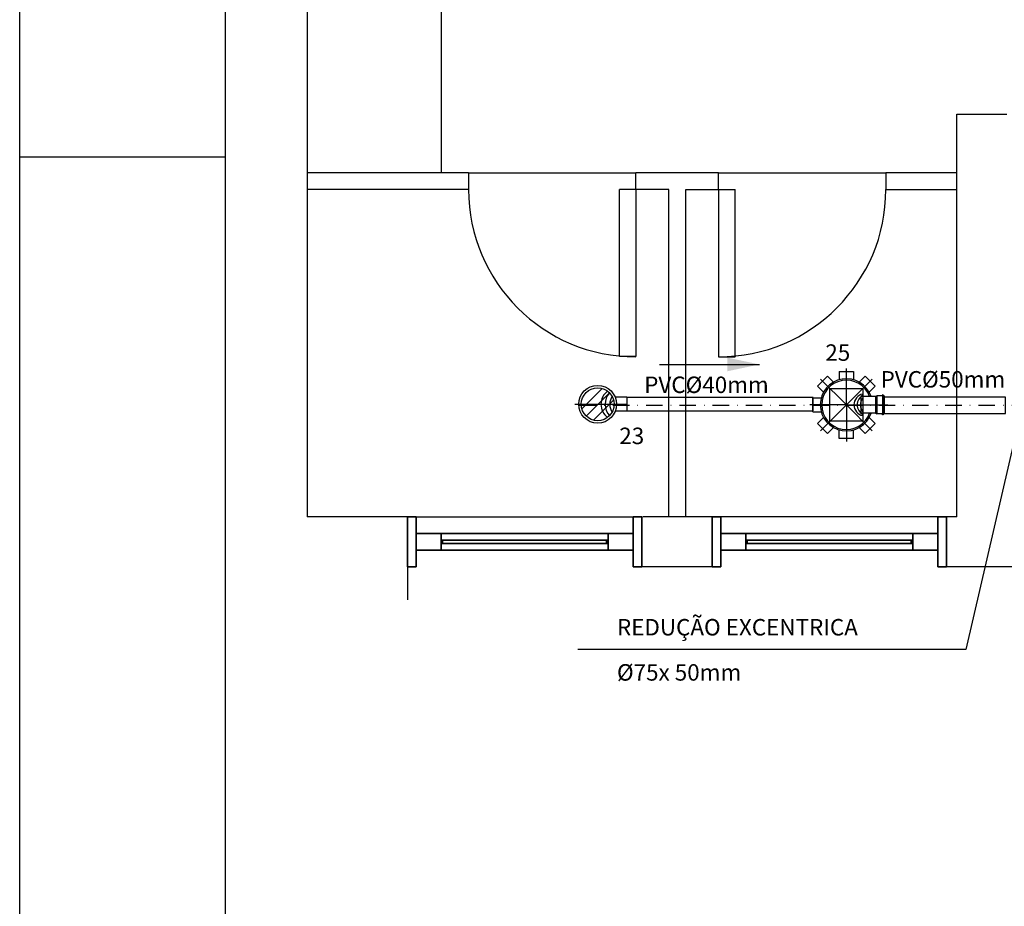
# Model space of a CAD drawing. Extents: x -131258 to 136040, y -131676 to 135298.
# Drawn here: x 1644 to 1943, y 1422 to 1691 of the extents above; entities that cross this region are included whole.
import ezdxf

# ---------------------------------------------------------------- set-up
doc = ezdxf.new("R2010")
doc.units = 0
doc.header["$LTSCALE"] = 10
doc.linetypes.add('DASHDOT', pattern=[1, 0.5, -0.25, 0, -0.25])
doc.linetypes.add('LS', pattern=[0.5, 0.25, -0.25])
doc.layers.get('0').update_dxf_attribs({"linetype": 'CONTINUOUS'})
for name, color, linetype in [('A-PAREDE', 15, 'CONTINUOUS'), ('CONEXAO_ESGOTO', 2, 'CONTINUOUS'), ('CONEXAO_ESGOTO_ES', 7, 'CONTINUOUS'), ('LINHA_SIMETRIA', 1, 'LS'), ('MARGENS', 2, 'CONTINUOUS'), ('TEXTO_HIDRO', 2, 'CONTINUOUS'), ('TUBOS_ESGOTO', 2, 'CONTINUOUS')]:
    doc.layers.add(name, color=color, linetype=linetype)
doc.styles.add('ROMANS', font='romans.shx', dxfattribs={"height": 5})

# ---------------------------------------------------------------- blocks, each defined once
blk = doc.blocks.new('*U18', base_point=(324801.8, 199814.7))
at = {"color": 0, "linetype": 'CONTINUOUS', "extrusion": (-0.57735, -0.57735, 0.57735)}
for p, q in [((311242, -148091.5, 163150.49), (311243.04, -148091.78, 163151.26)), ((311239.61, -148092.69, 163146.92), (311246.48, -148094.53, 163151.95)), ((311239.63, -148094.53, 163145.1), (311247.52, -148096.64, 163150.88)), ((311240.71, -148096.65, 163144.06), (311247.5, -148098.47, 163149.03))]:
    blk.add_line(p, q, dxfattribs=at)
at = {"linetype": 'CONTINUOUS', "extrusion": (-0.57735, -0.57735, 0.57735)}
for p, q in [((311248.98, -148102.67, 163146.31), (311246.49, -148100.19, 163146.31)), ((311250.73, -148100.92, 163149.82), (311248.22, -148098.4, 163149.82)), ((311250.73, -148100.92, 163149.82), (311248.98, -148102.67, 163146.31))]:
    blk.add_line(p, q, dxfattribs=at)
for radius in [5.74, 5]:
    blk.add_circle((324801.8, 199814.7), radius, dxfattribs=at)
at = {"layer": 'CONEXAO_ESGOTO_ES', "linetype": 'CONTINUOUS', "extrusion": (-0.57735, -0.57735, 0.57735)}
blk.add_circle((324801.8, 199814.7), 5, dxfattribs=at)
for centre, start, end in [((324807.8, 199814.7), 126.8297, 233.1703), ((324809.06, 199814.7), 136.4794, 223.5206), ((324810.51, 199814.7), 150.4763, 209.5237)]:
    blk.add_arc(centre, 5, start, end, dxfattribs=at)
at = {"layer": 'LINHA_SIMETRIA', "linetype": 'CONTINUOUS', "extrusion": (-0.57735, -0.57735, 0.57735)}
blk.add_line((311238.7, -148090.64, 163148.06), (311249.86, -148101.79, 163148.06), dxfattribs=at)
blk = doc.blocks.new('*U17', base_point=(324876.7, 199814.36))
at = {"linetype": 'CONTINUOUS', "extrusion": (-0.57735, -0.57735, 0.57735)}
for p, q in [((311288.31, -148142.32, 163145.98), (311290.06, -148140.57, 163149.49)), ((311288.31, -148142.32, 163145.98), (311290.11, -148144.13, 163145.98)), ((311290.06, -148140.57, 163149.49), (311291.87, -148142.37, 163149.49)), ((311292.54, -148140.16, 163152.38), (311293.08, -148142.18, 163150.9)), ((311292.54, -148140.16, 163152.38), (311295.93, -148141.07, 163154.86)), ((311295.93, -148141.07, 163154.86), (311296.47, -148143.08, 163153.38)), ((311288.81, -148148.19, 163140.62), (311287.9, -148144.8, 163143.1)), ((311287.9, -148144.8, 163143.1), (311289.91, -148145.34, 163144.57)), ((311299.02, -148142.97, 163156.05), (311297.98, -148144.01, 163153.97)), ((311299.02, -148142.97, 163156.05), (311302.06, -148146.01, 163156.05)), ((311288.81, -148148.19, 163140.62), (311290.82, -148148.73, 163142.09)), ((311302.06, -148146.01, 163156.05), (311301.02, -148147.05, 163153.97)), ((311303.96, -148149.1, 163154.86), (311301.95, -148148.56, 163153.38)), ((311290.71, -148151.28, 163139.42), (311291.75, -148150.24, 163141.51)), ((311293.75, -148154.32, 163139.42), (311290.71, -148151.28, 163139.42)), ((311300.53, -148150.74, 163149.79), (311298.49, -148152.78, 163145.71)), ((311303.76, -148153.97, 163149.79), (311300.53, -148150.74, 163149.79)), ((311303.96, -148149.1, 163154.86), (311304.87, -148152.49, 163152.38)), ((311293.75, -148154.32, 163139.42), (311294.79, -148153.28, 163141.51)), ((311296.84, -148156.22, 163140.62), (311296.3, -148154.21, 163142.09)), ((311301.72, -148156.01, 163145.71), (311298.49, -148152.78, 163145.71)), ((311301.72, -148156.01, 163145.71), (311303.76, -148153.97, 163149.79)), ((311304.04, -148154.04, 163150), (311301.8, -148156.29, 163145.51)), ((311304.87, -148152.49, 163152.38), (311302.86, -148151.95, 163150.9)), ((311303.76, -148153.97, 163149.79), (311304.04, -148154.04, 163150)), ((311305.28, -148155.28, 163150), (311304.04, -148154.04, 163150)), ((311300.23, -148157.13, 163143.1), (311296.84, -148156.22, 163140.62)), ((311300.23, -148157.13, 163143.1), (311299.69, -148155.12, 163144.57)), ((311301.72, -148156.01, 163145.71), (311301.8, -148156.29, 163145.51)), ((311303.03, -148157.53, 163145.51), (311301.8, -148156.29, 163145.51)), ((311302.93, -148157.63, 163145.3), (311303.03, -148157.53, 163145.51)), ((311305.28, -148155.28, 163150), (311303.03, -148157.53, 163145.51)), ((311305.46, -148155.46, 163150), (311303.21, -148157.7, 163145.51)), ((311305.63, -148155.64, 163150), (311303.39, -148157.88, 163145.51)), ((311305.38, -148155.18, 163150.2), (311305.28, -148155.28, 163150)), ((311305.56, -148155.36, 163150.2), (311305.38, -148155.18, 163150.2)), ((311305.46, -148155.46, 163150), (311305.56, -148155.36, 163150.2)), ((311305.63, -148155.64, 163150), (311305.46, -148155.46, 163150)), ((311303.11, -148157.81, 163145.3), (311302.93, -148157.63, 163145.3)), ((311303.21, -148157.7, 163145.51), (311303.11, -148157.81, 163145.3)), ((311303.39, -148157.88, 163145.51), (311303.21, -148157.7, 163145.51)), ((311303.39, -148157.88, 163145.51), (311303.21, -148157.7, 163145.51))]:
    blk.add_line(p, q, dxfattribs=at)
for radius, start, end in [(7.93, 18.5199, 341.7514), (7.5, 19.6156, 340.673)]:
    blk.add_arc((324876.7, 199814.36), radius, start, end, dxfattribs=at)
at = {"layer": 'CONEXAO_ESGOTO_ES', "linetype": 'CONTINUOUS', "extrusion": (-0.57735, -0.57735, 0.57735)}
for p, q in [((311290.81, -148147.15, 163143.66), (311294.89, -148143.07, 163151.82)), ((311294.89, -148143.07, 163151.82), (311301.96, -148150.14, 163151.82)), ((311297.88, -148154.22, 163143.66), (311290.81, -148147.15, 163143.66)), ((311301.96, -148150.14, 163151.82), (311297.88, -148154.22, 163143.66))]:
    blk.add_line(p, q, dxfattribs=at)
for centre, start, end in [((324882.34, 199814.36), 101.1493, 258.8507), ((324883.31, 199814.36), 118.9088, 241.0912), ((324884.28, 199814.36), 140.6664, 219.3336)]:
    blk.add_arc(centre, 3.33, start, end, dxfattribs=at)
at = {"layer": 'LINHA_SIMETRIA', "linetype": 'CONTINUOUS', "extrusion": (-0.57735, -0.57735, 0.57735)}
for q in [(311288.54, -148140.8, 163147.74), (311294.04, -148139.9, 163154.14), (311300.91, -148144.12, 163156.79), (311287.64, -148146.3, 163141.33), (311291.86, -148153.18, 163138.68), (311305.27, -148157.53, 163147.74), (311305.13, -148150.99, 163154.14), (311298.73, -148157.39, 163141.33)]:
    blk.add_line((311296.38, -148148.65, 163147.74), q, dxfattribs=at)

msp = doc.modelspace()

# ---------------------------------------------------------------- linework, layer by layer
at = {"layer": 'A-PAREDE', "color": 1, "linetype": 'CONTINUOUS', "ltscale": 12}
for p, q in [((1730.87, 1921.34), (1730.87, 1540.13)), ((1771.52, 1753.84), (1771.52, 1644.57)), ((1928.29, 1662.39), (1943.45, 1662.39)), ((1779.91, 1644.57), (1830.71, 1644.57)), ((1855.87, 1644.57), (1906.68, 1644.57)), ((1840.71, 1540.13), (1840.71, 1639.57)), ((1845.87, 1540.13), (1845.87, 1639.49)), ((1761.36, 1540.13), (1730.87, 1540.13)), ((1761.36, 1540.13), (1761.36, 1514.89)), ((1832.49, 1540.13), (1832.49, 1524.89)), ((1853.94, 1540.13), (1832.81, 1540.13)), ((1853.94, 1540.13), (1853.94, 1524.89)), ((1928.29, 1540.13), (1925.07, 1540.13)), ((1925.07, 1540.13), (1925.07, 1524.89))]:
    msp.add_line(p, q, dxfattribs=at)
at = {"layer": 'A-PAREDE', "color": 1, "linetype": 'CONTINUOUS', "ltscale": 12.007874}
for p, q in [((1928.29, 1540.13), (1928.29, 1662.39)), ((1779.91, 1644.57), (1730.87, 1644.57)), ((1779.91, 1644.57), (1779.91, 1639.49)), ((1830.71, 1639.49), (1830.71, 1644.57)), ((1855.87, 1644.57), (1830.71, 1644.57)), ((1855.87, 1639.49), (1855.87, 1644.57)), ((1906.68, 1644.57), (1906.68, 1639.49)), ((1928.29, 1644.57), (1906.68, 1644.57)), ((1779.91, 1639.57), (1730.87, 1639.49)), ((1825.71, 1588.76), (1825.71, 1639.57)), ((1840.71, 1639.57), (1825.71, 1639.57)), ((1830.71, 1639.57), (1830.71, 1588.76)), ((1845.87, 1639.49), (1860.87, 1639.49)), ((1855.87, 1639.49), (1855.87, 1588.68)), ((1860.87, 1588.68), (1860.87, 1639.49)), ((1906.68, 1639.49), (1928.29, 1639.49)), ((1830.71, 1588.76), (1825.71, 1588.76)), ((1855.87, 1588.68), (1860.87, 1588.68)), ((1763.94, 1540.13), (1829.91, 1540.13)), ((1922.49, 1540.13), (1856.52, 1540.13)), ((1853.94, 1524.89), (1832.49, 1524.89)), ((1946.52, 1524.89), (1925.07, 1524.89))]:
    msp.add_line(p, q, dxfattribs=at)
at = {"layer": 'A-PAREDE', "color": 1, "linetype": 'CONTINUOUS', "ltscale": 12}
for centre, start, end in [((1830.71, 1639.49), 180, 270), ((1855.87, 1639.49), 270, 0)]:
    msp.add_arc(centre, 50.81, start, end, dxfattribs=at)
for points in [[(1925.07, 1540.13, 213.36), (1925.07, 1524.89, 213.36), (1922.49, 1524.89, 213.36), (1922.49, 1540.13, 213.36)], [(1925.07, 1540.13, 124.46), (1925.07, 1524.89, 124.46), (1922.49, 1524.89, 124.46), (1922.49, 1540.13, 124.46)], [(1922.49, 1540.13, 124.46), (1925.07, 1540.13, 124.46), (1925.07, 1540.13, 213.36), (1922.49, 1540.13, 213.36)], [(1922.49, 1524.89, 124.46), (1922.49, 1540.13, 124.46), (1922.49, 1540.13, 213.36), (1922.49, 1524.89, 213.36)], [(1925.07, 1540.13, 124.46), (1925.07, 1524.89, 124.46), (1925.07, 1524.89, 213.36), (1925.07, 1540.13, 213.36)], [(1763.94, 1535.05, 213.36), (1829.91, 1535.05, 213.36), (1829.91, 1529.97, 213.36), (1763.94, 1529.97, 213.36)], [(1829.91, 1535.05, 124.46), (1763.94, 1535.05, 124.46), (1763.94, 1529.97, 124.46), (1829.91, 1529.97, 124.46)], [(1763.94, 1535.05, 124.46), (1763.94, 1535.05, 213.36), (1763.94, 1529.97, 213.36), (1763.94, 1529.97, 124.46)], [(1822.32, 1535.05, 205.74), (1771.52, 1535.05, 205.74), (1771.52, 1529.97, 205.74), (1822.32, 1529.97, 205.74)], [(1771.52, 1535.05, 132.08), (1822.32, 1535.05, 132.08), (1822.32, 1529.97, 132.08), (1771.52, 1529.97, 132.08)], [(1771.52, 1535.05, 205.74), (1771.52, 1535.05, 132.08), (1771.52, 1529.97, 132.08), (1771.52, 1529.97, 205.74)], [(1822.32, 1535.05, 132.08), (1822.32, 1535.05, 205.74), (1822.32, 1529.97, 205.74), (1822.32, 1529.97, 132.08)], [(1829.91, 1535.05, 213.36), (1829.91, 1535.05, 124.46), (1829.91, 1529.97, 124.46), (1829.91, 1529.97, 213.36)], [(1856.52, 1535.05, 213.36), (1922.49, 1535.05, 213.36), (1922.49, 1529.97, 213.36), (1856.52, 1529.97, 213.36)], [(1922.49, 1535.05, 124.46), (1856.52, 1535.05, 124.46), (1856.52, 1529.97, 124.46), (1922.49, 1529.97, 124.46)], [(1856.52, 1535.05, 124.46), (1856.52, 1535.05, 213.36), (1856.52, 1529.97, 213.36), (1856.52, 1529.97, 124.46)], [(1914.91, 1535.05, 205.74), (1864.1, 1535.05, 205.74), (1864.1, 1529.97, 205.74), (1914.91, 1529.97, 205.74)], [(1864.1, 1535.05, 132.08), (1914.91, 1535.05, 132.08), (1914.91, 1529.97, 132.08), (1864.1, 1529.97, 132.08)], [(1864.1, 1535.05, 205.74), (1864.1, 1535.05, 132.08), (1864.1, 1529.97, 132.08), (1864.1, 1529.97, 205.74)], [(1914.91, 1535.05, 132.08), (1914.91, 1535.05, 205.74), (1914.91, 1529.97, 205.74), (1914.91, 1529.97, 132.08)], [(1922.49, 1535.05, 213.36), (1922.49, 1535.05, 124.46), (1922.49, 1529.97, 124.46), (1922.49, 1529.97, 213.36)], [(1771.52, 1533.03, 205.74), (1822.32, 1533.03, 205.74), (1822.32, 1531.99, 205.74), (1771.52, 1531.99, 205.74)], [(1822.32, 1533.03, 132.08), (1771.52, 1533.03, 132.08), (1771.52, 1531.99, 132.08), (1822.32, 1531.99, 132.08)], [(1771.52, 1533.03, 132.08), (1771.52, 1533.03, 205.74), (1771.52, 1531.99, 205.74), (1771.52, 1531.99, 132.08)], [(1821.84, 1533.03, 205.23), (1772, 1533.03, 205.23), (1772, 1531.99, 205.23), (1821.84, 1531.99, 205.23)], [(1772, 1533.03, 132.59), (1821.84, 1533.03, 132.59), (1821.84, 1531.99, 132.59), (1772, 1531.99, 132.59)], [(1772, 1533.03, 205.23), (1772, 1533.03, 132.59), (1772, 1531.99, 132.59), (1772, 1531.99, 205.23)], [(1821.84, 1533.03, 132.59), (1821.84, 1533.03, 205.23), (1821.84, 1531.99, 205.23), (1821.84, 1531.99, 132.59)], [(1822.32, 1533.03, 205.74), (1822.32, 1533.03, 132.08), (1822.32, 1531.99, 132.08), (1822.32, 1531.99, 205.74)], [(1864.1, 1533.03, 205.74), (1914.91, 1533.03, 205.74), (1914.91, 1531.99, 205.74), (1864.1, 1531.99, 205.74)], [(1914.91, 1533.03, 132.08), (1864.1, 1533.03, 132.08), (1864.1, 1531.99, 132.08), (1914.91, 1531.99, 132.08)], [(1864.1, 1533.03, 132.08), (1864.1, 1533.03, 205.74), (1864.1, 1531.99, 205.74), (1864.1, 1531.99, 132.08)], [(1914.42, 1533.03, 205.23), (1864.58, 1533.03, 205.23), (1864.58, 1531.99, 205.23), (1914.42, 1531.99, 205.23)], [(1864.58, 1533.03, 132.59), (1914.42, 1533.03, 132.59), (1914.42, 1531.99, 132.59), (1864.58, 1531.99, 132.59)], [(1864.58, 1533.03, 205.23), (1864.58, 1533.03, 132.59), (1864.58, 1531.99, 132.59), (1864.58, 1531.99, 205.23)], [(1914.42, 1533.03, 132.59), (1914.42, 1533.03, 205.23), (1914.42, 1531.99, 205.23), (1914.42, 1531.99, 132.59)], [(1914.91, 1533.03, 205.74), (1914.91, 1533.03, 132.08), (1914.91, 1531.99, 132.08), (1914.91, 1531.99, 205.74)], [(1925.07, 1524.89, 124.46), (1922.49, 1524.89, 124.46), (1922.49, 1524.89, 213.36), (1925.07, 1524.89, 213.36)]]:
    msp.add_3dface(points, dxfattribs=at)
for points, invisible_edges in [([(1771.52, 1535.05, 205.74), (1763.94, 1535.05, 213.36), (1829.91, 1535.05, 213.36)], 13), ([(1771.52, 1535.05, 132.08), (1822.32, 1535.05, 132.08), (1763.94, 1535.05, 124.46)], 14), ([(1829.91, 1535.05, 124.46), (1763.94, 1535.05, 124.46), (1822.32, 1535.05, 132.08)], 14), ([(1771.52, 1535.05, 132.08), (1763.94, 1535.05, 124.46), (1763.94, 1535.05, 213.36)], 13), ([(1771.52, 1535.05, 205.74), (1771.52, 1535.05, 132.08), (1763.94, 1535.05, 213.36)], 14), ([(1829.91, 1535.05, 213.36), (1822.32, 1535.05, 205.74), (1771.52, 1535.05, 205.74)], 13), ([(1829.91, 1535.05, 213.36), (1829.91, 1535.05, 124.46), (1822.32, 1535.05, 205.74)], 14), ([(1829.91, 1535.05, 124.46), (1822.32, 1535.05, 132.08), (1822.32, 1535.05, 205.74)], 13), ([(1864.1, 1535.05, 205.74), (1856.52, 1535.05, 213.36), (1922.49, 1535.05, 213.36)], 13), ([(1864.1, 1535.05, 132.08), (1914.91, 1535.05, 132.08), (1856.52, 1535.05, 124.46)], 14), ([(1922.49, 1535.05, 124.46), (1856.52, 1535.05, 124.46), (1914.91, 1535.05, 132.08)], 14), ([(1864.1, 1535.05, 132.08), (1856.52, 1535.05, 124.46), (1856.52, 1535.05, 213.36)], 13), ([(1864.1, 1535.05, 205.74), (1864.1, 1535.05, 132.08), (1856.52, 1535.05, 213.36)], 14), ([(1922.49, 1535.05, 213.36), (1914.91, 1535.05, 205.74), (1864.1, 1535.05, 205.74)], 13), ([(1922.49, 1535.05, 213.36), (1922.49, 1535.05, 124.46), (1914.91, 1535.05, 205.74)], 14), ([(1922.49, 1535.05, 124.46), (1914.91, 1535.05, 132.08), (1914.91, 1535.05, 205.74)], 13), ([(1772, 1533.03, 205.23), (1771.52, 1533.03, 205.74), (1822.32, 1533.03, 205.74)], 13), ([(1772, 1533.03, 205.23), (1772, 1533.03, 132.59), (1771.52, 1533.03, 205.74)], 14), ([(1772, 1533.03, 132.59), (1771.52, 1533.03, 132.08), (1771.52, 1533.03, 205.74)], 13), ([(1772, 1533.03, 132.59), (1821.84, 1533.03, 132.59), (1771.52, 1533.03, 132.08)], 14), ([(1822.32, 1533.03, 132.08), (1771.52, 1533.03, 132.08), (1821.84, 1533.03, 132.59)], 14), ([(1772, 1531.99, 205.23), (1771.52, 1531.99, 205.74), (1822.32, 1531.99, 205.74)], 13), ([(1772, 1531.99, 205.23), (1772, 1531.99, 132.59), (1771.52, 1531.99, 205.74)], 14), ([(1772, 1531.99, 132.59), (1771.52, 1531.99, 132.08), (1771.52, 1531.99, 205.74)], 13), ([(1772, 1531.99, 132.59), (1821.84, 1531.99, 132.59), (1771.52, 1531.99, 132.08)], 14), ([(1822.32, 1531.99, 132.08), (1771.52, 1531.99, 132.08), (1821.84, 1531.99, 132.59)], 14), ([(1822.32, 1533.03, 205.74), (1821.84, 1533.03, 205.23), (1772, 1533.03, 205.23)], 13), ([(1822.32, 1531.99, 205.74), (1821.84, 1531.99, 205.23), (1772, 1531.99, 205.23)], 13), ([(1822.32, 1533.03, 205.74), (1822.32, 1533.03, 132.08), (1821.84, 1533.03, 205.23)], 14), ([(1822.32, 1533.03, 132.08), (1821.84, 1533.03, 132.59), (1821.84, 1533.03, 205.23)], 13), ([(1822.32, 1531.99, 205.74), (1822.32, 1531.99, 132.08), (1821.84, 1531.99, 205.23)], 14), ([(1822.32, 1531.99, 132.08), (1821.84, 1531.99, 132.59), (1821.84, 1531.99, 205.23)], 13), ([(1864.58, 1533.03, 205.23), (1864.1, 1533.03, 205.74), (1914.91, 1533.03, 205.74)], 13), ([(1864.58, 1533.03, 205.23), (1864.58, 1533.03, 132.59), (1864.1, 1533.03, 205.74)], 14), ([(1864.58, 1533.03, 132.59), (1864.1, 1533.03, 132.08), (1864.1, 1533.03, 205.74)], 13), ([(1864.58, 1533.03, 132.59), (1914.42, 1533.03, 132.59), (1864.1, 1533.03, 132.08)], 14), ([(1914.91, 1533.03, 132.08), (1864.1, 1533.03, 132.08), (1914.42, 1533.03, 132.59)], 14), ([(1864.58, 1531.99, 205.23), (1864.1, 1531.99, 205.74), (1914.91, 1531.99, 205.74)], 13), ([(1864.58, 1531.99, 205.23), (1864.58, 1531.99, 132.59), (1864.1, 1531.99, 205.74)], 14), ([(1864.58, 1531.99, 132.59), (1864.1, 1531.99, 132.08), (1864.1, 1531.99, 205.74)], 13), ([(1864.58, 1531.99, 132.59), (1914.42, 1531.99, 132.59), (1864.1, 1531.99, 132.08)], 14), ([(1914.91, 1531.99, 132.08), (1864.1, 1531.99, 132.08), (1914.42, 1531.99, 132.59)], 14), ([(1914.91, 1533.03, 205.74), (1914.42, 1533.03, 205.23), (1864.58, 1533.03, 205.23)], 13), ([(1914.91, 1531.99, 205.74), (1914.42, 1531.99, 205.23), (1864.58, 1531.99, 205.23)], 13), ([(1914.91, 1533.03, 205.74), (1914.91, 1533.03, 132.08), (1914.42, 1533.03, 205.23)], 14), ([(1914.91, 1533.03, 132.08), (1914.42, 1533.03, 132.59), (1914.42, 1533.03, 205.23)], 13), ([(1914.91, 1531.99, 205.74), (1914.91, 1531.99, 132.08), (1914.42, 1531.99, 205.23)], 14), ([(1914.91, 1531.99, 132.08), (1914.42, 1531.99, 132.59), (1914.42, 1531.99, 205.23)], 13), ([(1771.52, 1529.97, 205.74), (1763.94, 1529.97, 213.36), (1829.91, 1529.97, 213.36)], 13), ([(1771.52, 1529.97, 132.08), (1822.32, 1529.97, 132.08), (1763.94, 1529.97, 124.46)], 14), ([(1829.91, 1529.97, 124.46), (1763.94, 1529.97, 124.46), (1822.32, 1529.97, 132.08)], 14), ([(1771.52, 1529.97, 132.08), (1763.94, 1529.97, 124.46), (1763.94, 1529.97, 213.36)], 13), ([(1771.52, 1529.97, 205.74), (1771.52, 1529.97, 132.08), (1763.94, 1529.97, 213.36)], 14), ([(1829.91, 1529.97, 213.36), (1822.32, 1529.97, 205.74), (1771.52, 1529.97, 205.74)], 13), ([(1829.91, 1529.97, 213.36), (1829.91, 1529.97, 124.46), (1822.32, 1529.97, 205.74)], 14), ([(1829.91, 1529.97, 124.46), (1822.32, 1529.97, 132.08), (1822.32, 1529.97, 205.74)], 13), ([(1864.1, 1529.97, 205.74), (1856.52, 1529.97, 213.36), (1922.49, 1529.97, 213.36)], 13), ([(1864.1, 1529.97, 132.08), (1914.91, 1529.97, 132.08), (1856.52, 1529.97, 124.46)], 14), ([(1922.49, 1529.97, 124.46), (1856.52, 1529.97, 124.46), (1914.91, 1529.97, 132.08)], 14), ([(1864.1, 1529.97, 132.08), (1856.52, 1529.97, 124.46), (1856.52, 1529.97, 213.36)], 13), ([(1864.1, 1529.97, 205.74), (1864.1, 1529.97, 132.08), (1856.52, 1529.97, 213.36)], 14), ([(1922.49, 1529.97, 213.36), (1914.91, 1529.97, 205.74), (1864.1, 1529.97, 205.74)], 13), ([(1922.49, 1529.97, 213.36), (1922.49, 1529.97, 124.46), (1914.91, 1529.97, 205.74)], 14), ([(1922.49, 1529.97, 124.46), (1914.91, 1529.97, 132.08), (1914.91, 1529.97, 205.74)], 13)]:
    msp.add_3dface(points, dxfattribs=dict(at, invisible_edges=invisible_edges))
at = {"layer": 'LINHA_SIMETRIA', "linetype": 'DASHDOT'}
msp.add_line((1813.64, 1574), (2125.26, 1574), dxfattribs=at)
at = {"layer": 'MARGENS'}
for p, q in [((1643.51, 906.92), (1643.51, 2072.07)), ((1643.51, 1649.42), (1706.01, 1649.42))]:
    msp.add_line(p, q, dxfattribs=at)
at = {"layer": 'MARGENS', "color": 8}
msp.add_line((1706.01, 931.92), (1706.01, 2047.07), dxfattribs=at)
at = {"layer": 'TEXTO_HIDRO'}
for p, q in [((1837.87, 1586.38), (1868.26, 1586.38)), ((1948.2, 1574.14), (1931.03, 1499.82)), ((1931.03, 1499.82), (1813.07, 1499.82))]:
    msp.add_line(p, q, dxfattribs=at)
msp.add_solid([(1868.26, 1586.38), (1858.48, 1584.29), (1858.48, 1588.46)], dxfattribs=at)
at = {"layer": 'TUBOS_ESGOTO', "linetype": 'CONTINUOUS', "flags": 128}
for points in [[(1828.02, 1572.29), (1884.6, 1572.29), (1884.6, 1576.29), (1828.02, 1576.29), (1828.02, 1572.29)], [(1906.21, 1571.48), (1943.06, 1571.48), (1943.06, 1576.48), (1906.21, 1576.48), (1906.21, 1571.48)]]:
    msp.add_lwpolyline(points, dxfattribs=at)

# ---------------------------------------------------------------- block references
at = {"layer": 'CONEXAO_ESGOTO', "linetype": 'CONTINUOUS', "extrusion": (0, 0.816497, 0.57735), "rotation": 225}
for name, p in [('*U17', (234549.59, -256558.54, -161862.49)), ('*U18', (234603.46, -256505.72, -161862.63))]:
    msp.add_blockref(name, p, dxfattribs=at)

# ---------------------------------------------------------------- texts
at = {"layer": 'TEXTO_HIDRO', "style": 'ROMANS'}
for s, p in [('25', (1888.29, 1587.48)), ('PVC%%c40mm', (1833.25, 1577.7)), ('PVC%%c50mm', (1905.09, 1579.36)), ('23', (1825.69, 1562.18)), ('REDUÇÃO EXCENTRICA', (1824.98, 1504.05)), ('%%c75x 50mm', (1824.98, 1490.33))]:
    msp.add_text(s, height=5, dxfattribs=at).set_placement(p)

# ---------------------------------------------------------------- meshes
at = {"layer": 'A-PAREDE', "color": 1, "linetype": 'CONTINUOUS', "ltscale": 12}
mesh = msp.add_polyface(dxfattribs=at)
corners = [(1761.36, 1540.13, 124.46), (1761.36, 1524.89, 124.46), (1761.36, 1524.89, 213.36), (1761.36, 1540.13, 213.36), (1763.94, 1524.89, 124.46), (1763.94, 1540.13, 124.46), (1763.94, 1540.13, 213.36), (1763.94, 1524.89, 213.36)]
mesh.append_faces([[corners[k] for k in face] for face in [(0, 1, 2, 3), (4, 5, 6, 7), (5, 0, 3, 6), (1, 4, 7, 2), (0, 1, 4, 5), (3, 2, 7, 6)]], dxfattribs={"color": 1})
mesh = msp.add_polyface(dxfattribs=at)
corners = [(1832.49, 1540.13, 124.46), (1832.49, 1524.89, 124.46), (1832.49, 1524.89, 213.36), (1832.49, 1540.13, 213.36), (1829.91, 1524.89, 124.46), (1829.91, 1540.13, 124.46), (1829.91, 1540.13, 213.36), (1829.91, 1524.89, 213.36)]
mesh.append_faces([[corners[k] for k in face] for face in [(0, 1, 2, 3), (4, 5, 6, 7), (5, 0, 3, 6), (1, 4, 7, 2), (0, 1, 4, 5), (3, 2, 7, 6)]], dxfattribs={"color": 1})
mesh = msp.add_polyface(dxfattribs=at)
corners = [(1853.94, 1540.13, 124.46), (1853.94, 1524.89, 124.46), (1853.94, 1524.89, 213.36), (1853.94, 1540.13, 213.36), (1856.52, 1524.89, 124.46), (1856.52, 1540.13, 124.46), (1856.52, 1540.13, 213.36), (1856.52, 1524.89, 213.36)]
mesh.append_faces([[corners[k] for k in face] for face in [(0, 1, 2, 3), (4, 5, 6, 7), (5, 0, 3, 6), (1, 4, 7, 2), (0, 1, 4, 5), (3, 2, 7, 6)]], dxfattribs={"color": 1})

doc.saveas('drawing.dxf')
